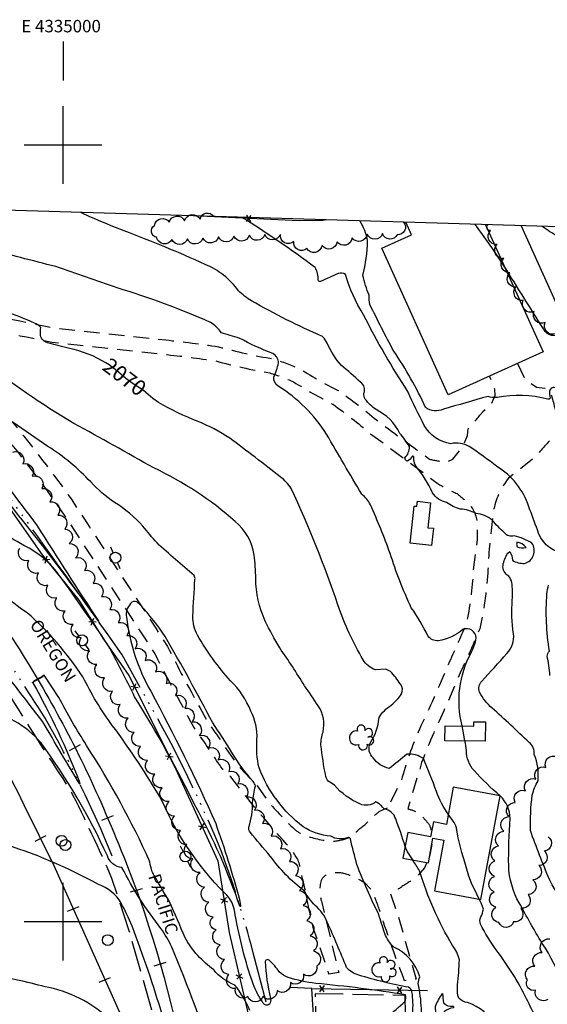
# Model space of a CAD drawing. Extents: x 4333180 to 4336136, y 191210 to 194081.
# Drawn here: x 4334972 to 4335312, y 193447 to 194081 of the extents above; entities that cross this region are included whole.
import ezdxf
from ezdxf.enums import TextEntityAlignment as Align

# ---------------------------------------------------------------- set-up
doc = ezdxf.new("R2010")
doc.units = 0
doc.header["$LTSCALE"] = 100
doc.header["$MEASUREMENT"] = 0
for name, pattern in [('DIVISION', [0.995, 0.75, -0.06, 0.125, -0.06]), ('GRVDWY', [0.16, 0.1, -0.06]), ('PAVDWY', [0.26, 0.2, -0.06]), ('WATER', [0.73, 0.5, -0.05, 0.01, -0.05, 0.01, -0.05, 0.01, -0.05])]:
    doc.linetypes.add(name, pattern=pattern)
doc.layers.get('0').update_dxf_attribs({"linetype": 'CONTINUOUS'})
for name, color, linetype in [('C-INDX', 4, 'CONTINUOUS'), ('C-INDX-CL', 4, 'CONTINUOUS'), ('C-INDXLBL', 4, 'CONTINUOUS'), ('C-INTRM', 44, 'CONTINUOUS'), ('C-INTRM-CL', 44, 'CONTINUOUS'), ('C-INTRMDP', 44, 'CONTINUOUS'), ('H-DITCH', 5, 'WATER'), ('M-FENCE', 8, 'CONTINUOUS'), ('M-FENCE-PAT', 8, 'CONTINUOUS'), ('M-MISC', 7, 'DIVISION'), ('M-VEGL', 3, 'CONTINUOUS'), ('M-VEGS', 3, 'CONTINUOUS'), ('P-GRVDW', 1, 'GRVDWY'), ('P-PAVDW', 7, 'PAVDWY'), ('P-PAVPK', 7, 'PAVDWY'), ('R-RAILROAD', 1, 'CONTINUOUS'), ('R-RAILROAD-PAT', 1, 'CONTINUOUS'), ('S-BUILDING', 4, 'CONTINUOUS'), ('SV-GRID', 7, 'CONTINUOUS'), ('SV-GRID-TEXT', 7, 'CONTINUOUS'), ('SV-SHEET', 7, 'CONTINUOUS'), ('U-PWRPOLE', 7, 'CONTINUOUS')]:
    doc.layers.add(name, color=color, linetype=linetype)
doc.styles.add('ITALIC', font='ROMANS.SHX', dxfattribs={"oblique": 25})
doc.styles.get("Standard").update_dxf_attribs({"font": 'ROMANS.shx'})

# ---------------------------------------------------------------- blocks, each defined once
blk = doc.blocks.new('TREE')
at = {"linetype": 'CONTINUOUS'}
for centre, radius, start, end in [((-0.0091, 0.0536), 0.0258, 335.80023, 210.22935), ((-0.0394, -0.0039), 0.0452, 79.7264, 289.79457), ((0.0382, 0.0291), 0.0275, 260.75904, 149.61381), ((0.046, -0.0217), 0.0266, 236.64044, 117.33799), ((0.0039, -0.0522), 0.0287, 168.21512, 16.7673)]:
    blk.add_arc(centre, radius, start, end, dxfattribs=at)
blk = doc.blocks.new('PPOLE')
at = {"linetype": 'CONTINUOUS'}
for p, q in [((-0.035, 0), (-0.075, 0)), ((0.035, 0), (0.075, 0))]:
    blk.add_line(p, q, dxfattribs=at)
blk.add_circle((0, 0), 0.035, dxfattribs=at)
blk = doc.blocks.new('POLE')
at = {"linetype": 'CONTINUOUS'}
blk.add_circle((0, 0), 0.035, dxfattribs=at)
blk = doc.blocks.new('FP')
at = {"linetype": 'CONTINUOUS'}
for p, q in [((0.0143, -0.02), (-0.0143, 0.02)), ((-0.0143, -0.02), (0.0143, 0.02))]:
    blk.add_line(p, q, dxfattribs=at)
blk = doc.blocks.new('TIE')
blk.add_line((0, -0.04), (0, 0.04))

msp = doc.modelspace()

# ---------------------------------------------------------------- linework, layer by layer
at = {"layer": 'C-INDX'}
for points, elevation in [([(4335027.48, 193859.73, 0.085371), (4335004.03, 193868.94, -0.013833), (4334990.82, 193872.38, -0.294995), (4334985.42, 193877.28, -0.038927), (4334985.68, 193882.41, 0.137371), (4334981.59, 193885.33, 0.035988), (4334943.16, 193898.94, -0.02402), (4334915.67, 193909.32, -0.009469), (4334865.83, 193939.66, 0.023998), (4334848.79, 193947.46, 0.325565), (4334837.71, 193945.32, 0.240938), (4334837.9, 193942.95, -0.032259), (4334846.16, 193925.42, 0.052467), (4334861.04, 193902.63, 0.002845), (4334893.17, 193860.59), (4334894.28, 193858.99, 0.024821), (4334835.57, 193919.08, 0.024325), (4334798.09, 193934.36, -0.108618), (4334747.4, 193964.4)], 2070), ([(4335358.23, 193861.33), (4335357.28, 193861.47, -0.434117), (4335347.21, 193862.27, 0.008987), (4335333.87, 193873.56, 0.099958), (4335329.8, 193875.68, 0.006817), (4335315.5, 193877.24, -0.265912), (4335309.39, 193881.57, -0.000037), (4335284.14, 193921.87)], 2060), ([(4335248.11, 193569.2, -0.077826), (4335240.5, 193583.64, 0.019354), (4335232.07, 193604.86, 0.177555), (4335221.53, 193607.78, -0.0141), (4335210.04, 193598.58, -0.192447), (4335199.75, 193605.32, -0.317624), (4335197.73, 193614.88, 0.132417), (4335203.48, 193631.3, -0.107122), (4335211.31, 193639.36, 0.086339), (4335218.01, 193646.62, 0.291391), (4335217.27, 193652.74, 0.04989), (4335210.86, 193661.01), (4335207.98, 193662.57), (4335201.28, 193662.15, -0.193246), (4335193.22, 193668.5, -0.050101), (4335177.05, 193703.81, 0.02661), (4335146.95, 193778.84, 0.093175), (4335139.83, 193786.34, 0.006853), (4335107.34, 193811.21, 0.054527), (4335086.89, 193821.93, -0.037844), (4335061.4, 193834.26)], 2070), ([(4335120.25, 193442.67, 0.074583), (4335110.56, 193459.1, -0.128195), (4335097.07, 193468.84, -0.105937), (4335078.58, 193489.52, 0.003452), (4335068.64, 193512.7, -0.015612), (4335057.38, 193532.08, -0.08038), (4335055.95, 193538.44, 0.036662), (4335015.07, 193613.37, -0.015645), (4334997.18, 193644.19), (4334987.87, 193658.66, -0.031835), (4334981.35, 193654.89, 0.312236), (4334980.8, 193653.36, -0.034208), (4335010.58, 193589.79), (4335010.87, 193588.34, -0.00261), (4334986.9, 193628.51, 0.009269), (4334951.2, 193674.13, -0.011013)], 2080), ([(4335313.42, 193425.22, -0.058066), (4335298.56, 193450.32, 0.047839), (4335278.87, 193481.87, -0.042076), (4335268.93, 193498.24, -0.198837), (4335269.06, 193502.97, 0.068434), (4335270.71, 193507.99, 0.056741), (4335267.94, 193514.44)], 2070)]:
    msp.add_lwpolyline(points, format="xyb", dxfattribs=dict(at, elevation=elevation))
at = {"layer": 'C-INDX-CL'}
for points, elevation in [([(4335284.14, 193921.87), (4335276.15, 193934.06), (4335266.25, 193947.74), (4335265.29, 193948.85)], 2060), ([(4335061.4, 193834.26), (4335057.82, 193836.76), (4335051.7, 193841.94), (4335044.45, 193846.58), (4335040.5, 193849.6), (4335035.64, 193853.77), (4335029.6, 193858.48), (4335027.48, 193859.73)], 2070), ([(4335263.1, 193524.76), (4335261.35, 193529.24), (4335258.65, 193538.24), (4335256.91, 193544.45), (4335254.46, 193553.81), (4335253.56, 193558.89), (4335253.48, 193560.27), (4335253.06, 193561.54), (4335251.89, 193563.67), (4335248.11, 193569.2)], 2070), ([(4335267.94, 193514.44), (4335266.46, 193517.53), (4335263.1, 193524.76)], 2070)]:
    msp.add_lwpolyline(points, dxfattribs=dict(at, elevation=elevation))
at = {"layer": 'C-INTRM'}
for points, elevation in [([(4335257.04, 193625.95, -0.18611), (4335262.73, 193672.99, 0.09583), (4335266.02, 193682.64, 0.520146), (4335257.7, 193688.15, -0.135753), (4335241.63, 193680.71, -0.258021), (4335235.02, 193683.85, 0.043581), (4335224.29, 193701.96, -0.031441), (4335210.62, 193737.04, 0.020687), (4335197.92, 193768.3, 0.117166), (4335192.36, 193775.05, 0.000513), (4335169.64, 193813.77, 0.113397), (4335138.54, 193844.77, -0.309089), (4335135.75, 193850.41, 0.046969), (4335138.71, 193859.62, 0.290729), (4335135.12, 193865.62, -0.029846), (4335113.45, 193875.64, 0.006889), (4335101.92, 193879.03, 0.098761), (4335095, 193885.7, 0.032113), (4335034.84, 193907.97, -0.001866), (4334995.29, 193921.66, -0.006108), (4334949.91, 193933.65), (4334933.79, 193938.73, -0.082251), (4334910.95, 193951.45, 0.007722), (4334897.31, 193959.9)], 2068), ([(4335121.45, 193899.65, -0.073936), (4335112.9, 193906.1, 0.145388), (4335091.4, 193923.04, 0.018509), (4335039.37, 193944.68, -0.007671), (4335017.19, 193953.77), (4335011.38, 193956.47)], 2066), ([(4335320.97, 193737.36, -0.272546), (4335305.48, 193752.1, 0.005042), (4335299.99, 193766.97, 0.183172), (4335279.3, 193792.93, 0.02639), (4335261.55, 193805.83, 0.196559), (4335249.84, 193807.63, -0.240564), (4335232.64, 193819.44, -0.014071), (4335222.2, 193840.93, -0.027635), (4335193.55, 193890.61, -0.076391), (4335181.9, 193916.67, 0.249898), (4335177.2, 193917.15, 0.004954), (4335165.8, 193912, -0.454522), (4335164.38, 193912.98, 0.130085), (4335162.32, 193921.18, 0.020367), (4335115.05, 193953.36)], 2064), ([(4335245.03, 193829.85, -0.256503), (4335233.43, 193830.86, 0.047537), (4335212.96, 193867.14, -0.005881), (4335197.54, 193897.28, -0.082869), (4335197.14, 193903.19, -0.041542), (4335193.01, 193916.03, 0.06398), (4335196.06, 193938.39, 0.110875), (4335191.05, 193951.08)], 2062), ([(4335360.19, 193870.36, 0.003754), (4335333.09, 193925.84, 0.032045), (4335327.25, 193935.48, 0.063117), (4335318.69, 193940.83, -0.009031), (4335308.57, 193947.55)], 2058), ([(4335342.46, 193472.56, 0.000346), (4335313.26, 193527.13, -0.01472), (4335301, 193558.61, -0.038851), (4335302.22, 193581.46, -0.071752), (4335305.89, 193590.61, 0.127951), (4335303.43, 193607.58, 0.255074), (4335300.15, 193615.32, 0.006932), (4335276.37, 193637.45, -0.099797), (4335268.22, 193647.71, -0.270931), (4335269.67, 193654.76, 0.006771), (4335285.91, 193672.65, 0.232871), (4335290.08, 193685.31, -0.051531), (4335289.3, 193707.11, 0.049169), (4335289.06, 193718.31, 0.112798), (4335286.99, 193722.44, -0.31056), (4335283.37, 193729.32, -0.117926), (4335286.48, 193737.12), (4335287.73, 193738.24, -0.11842), (4335289.47, 193732.63, 0.151228), (4335297.24, 193730.56, 0.514075), (4335302.01, 193743.61, 0.088048), (4335290.62, 193748.34, -0.325819), (4335284.28, 193750.33, -0.041477), (4335276.44, 193758.52, 0.150547), (4335265.91, 193762.64, 0.124357), (4335255.82, 193765.54, -0.089483), (4335246.98, 193769.78, -0.190399), (4335237.83, 193775.98, 0.07482), (4335227.32, 193793.04, -0.158304), (4335225.83, 193799.11, 0.903786), (4335224.82, 193799.3, -0.09766), (4335221.81, 193796.31, -0.314256), (4335220.19, 193798.58, 0.198559), (4335223.09, 193805.77, 0.035498), (4335216.9, 193814.3, 0.168669), (4335201.68, 193829.56, -0.085976), (4335194.6, 193836.4, -0.150496), (4335193.75, 193840.16, 0.358424), (4335191.64, 193847.23, 0.012891), (4335179.24, 193857.99, -0.075359), (4335170.1, 193872.33, 0.095081), (4335167.17, 193876.56, -0.02844), (4335121.45, 193899.65)], 2066), ([(4335220.34, 193548.36, 0.018321), (4335214.21, 193566.07, 0.302118), (4335206.96, 193572.31, 0.123035), (4335201.5, 193577.01, -0.27792), (4335191.2, 193575.68, -0.106943), (4335174.73, 193587.69, 0.06386), (4335170.78, 193590.38, -0.11639), (4335169.22, 193593.48, -0.023463), (4335166.09, 193613.77, -0.079757), (4335167.41, 193622.02, 0.210484), (4335164.34, 193638.8, 0.01933), (4335155.49, 193651.79, 0.014138), (4335139.5, 193676.3, -0.025586), (4335130.21, 193693.49, -0.103614), (4335124.11, 193720.95, 0.031887), (4335123.02, 193735.97, 0.185727), (4335110.91, 193757.58, 0.069852), (4335058.5, 193792.01, 0.004551), (4335006.91, 193820.71, -0.037133), (4334947.55, 193861.71, 0.080574)], 2072), ([(4335333.89, 193817.26, -0.032848), (4335325.19, 193825.09, -0.128623), (4335320.18, 193838.34, 0.157329), (4335317.47, 193843.29, 0.555495), (4335313.36, 193841.5, 0.064901), (4335313.62, 193837.05, -0.466822), (4335312.16, 193836.38, 0.108848), (4335279.56, 193837.42, -0.114028), (4335273.71, 193838.09, 0.001812), (4335245.03, 193829.85)], 2062), ([(4335230.71, 193400.3, -0.000971), (4335230.75, 193443.87, 0.04211), (4335228.75, 193460.06, -0.027431), (4335229.69, 193464.33, 0.224913), (4335213, 193483.49, -0.111785), (4335207.17, 193492.35, -0.009101), (4335203.21, 193504.99, -0.027574), (4335189.24, 193536.68, -0.003338), (4335185.01, 193553.15, 0.381901), (4335183.53, 193554.04, -0.24277), (4335172.39, 193555.02, -0.131839), (4335154.6, 193561.07, -0.137545), (4335126.19, 193598.91, -0.073655), (4335124.89, 193617.21, 0.126316), (4335120.91, 193635.47, 0.107111), (4335107.87, 193655.04, -0.054068), (4335086.59, 193684.31, -0.140369), (4335083.65, 193696.77, -0.010638), (4335084.95, 193720.19, 0.167987), (4335084.45, 193722.86, -0.015925), (4335060.5, 193743.76, -0.016849), (4335051.44, 193754.59, 0.066802), (4335033.09, 193769.83, -0.059717), (4335017.8, 193783.05, 0.06501), (4334990.15, 193805.89, -0.004323), (4334967.89, 193821.37, 0.34415)], 2074), ([(4334944.99, 193806.23, 0.002212), (4334983.28, 193754.68, 0.002903), (4335022.92, 193693.17, 0.021141), (4334946.6, 193791.55, -0.000418)], 2074), ([(4335225.08, 193440.88, 0.06747), (4335224.69, 193454.84, 0.216275), (4335222.57, 193457.65, -0.029446), (4335190.49, 193465.53, -0.16086), (4335182.53, 193470.43, 0.009804), (4335170.17, 193499.55, 0.126294), (4335162.33, 193510.31, -0.060411), (4335155.3, 193519.77, -0.077558), (4335133.43, 193542.17, -0.005728), (4335120.45, 193557.47, -0.202955), (4335119.7, 193560.86, 0.076335), (4335122.1, 193576.71, -0.012193), (4335123.83, 193587.13, 0.145494), (4335122.39, 193590.11, -0.042348), (4335108.69, 193608.89, 0.013449), (4335096.34, 193627.92, 0.011306), (4335065.66, 193683.57, 0.03325), (4335049.96, 193703.71), (4335047.55, 193705.89, 0.350186), (4335043.42, 193704.72, 0.213273), (4335040.74, 193696.01, 0.096244), (4335056.41, 193648.24, -0.019528), (4335098.27, 193563.21, -0.019316), (4335113.54, 193514.22), (4335114.27, 193510.06, -1.421615), (4335113.87, 193509.81, 0.044358), (4335085.43, 193573.86, 0.024822), (4335046.09, 193644.75, 0.012759), (4335028.88, 193678.08, 0.007048), (4334997.99, 193722.37, 0.123862), (4334974.74, 193742.19, -0.028453), (4334941.61, 193763.01, 0.046704)], 2076), ([(4335197.13, 193428.97, 0.0142), (4335220.12, 193448.46, 0.159172), (4335220.53, 193452.81, 0.016667), (4335162.76, 193460.16, -0.039498), (4335144.96, 193463.9, -0.122246), (4335139.24, 193467.64, 0.054482), (4335132.96, 193474.83, 0.643499), (4335130.21, 193474.28, 0.051724), (4335133.66, 193450.51, -0.160623), (4335132.95, 193446.84, -0.484609), (4335128.94, 193447.41, -0.059858), (4335122.38, 193459.82, -0.039477), (4335110.89, 193504.08, 0.195396), (4335103.92, 193518.42, -0.092808), (4335063.87, 193577.55, 0.029733), (4335031.69, 193626.29, -0.045056), (4335012.72, 193657.55, 0.068376), (4334976.78, 193698.82, -0.095154), (4334946.66, 193727.41, 0.049365)], 2078), ([(4335313.58, 193658.51, 0.036596), (4335311.71, 193670.91, -0.14226), (4335313.25, 193674.15, -0.059097), (4335311.66, 193711.02, -0.041376), (4335312.69, 193716.55, -0.499342)], 2064), ([(4335143.91, 193370.65, 0.0227), (4335132.79, 193434.73, 0.467705), (4335125.74, 193429.82, -0.174822), (4335124.28, 193414.13, -0.225744), (4335122.22, 193412.38, 0.058595), (4335112.09, 193411.62, 0.204479), (4335105.61, 193404.58, -0.130752), (4335102.17, 193398.15), (4335102.17, 193398.15, -0.095255), (4335098.23, 193407.01, 0.021423), (4335070.07, 193483.56, 0.038816), (4335062.94, 193495.56, -0.04658), (4335037.91, 193534.75, -0.30636), (4335028.5, 193542.34, 0.050952), (4334985.78, 193614.97, 0.087168), (4334968.75, 193629.05, 0.019542), (4334944.18, 193641.37, 0.024947), (4334936.68, 193647.37, -0.233463), (4334924.27, 193658.17, 0.123855), (4334895.66, 193683.42, 0.165945), (4334875.65, 193686.23, 0.087761), (4334869.54, 193687.7, -0.00028), (4334850.7, 193682.59, -0.065158), (4334842.67, 193680.03)], 2082), ([(4335281.47, 193580.93, -0.028262), (4335264.67, 193597.23, -0.195259), (4335259.9, 193610.07, 0.010586), (4335258.86, 193616.29)], 2068), ([(4335293.83, 193511.93, -0.12341), (4335286.99, 193535.96, -0.019939), (4335287.95, 193566.3, 0.203597), (4335281.48, 193580.92)], 2068), ([(4335064, 193439.39, 0.020658), (4335044.39, 193497.09, 0.031672), (4335037.33, 193511.91, 0.186208), (4335022.73, 193523.81, 0.054467), (4334959.18, 193550.62, 0.201272), (4334940.78, 193549.2, -0.029884), (4334925.75, 193545.6, 0.090403), (4334880.84, 193549.16, -0.062871), (4334866.8, 193553.67, -0.322253), (4334865.41, 193556.21, 0.346098), (4334864.58, 193563.47, 0.037053), (4334846.05, 193575.11, 0.146238), (4334825.8, 193573.45, -0.061328), (4334793.53, 193566.17), (4334790.37, 193565.47)], 2084), ([(4335293.55, 193415.04, -0.46052), (4335286.9, 193419.58, -0.228156), (4335278.79, 193433.08, 0.171636), (4335260.56, 193447.81, -0.145642), (4335254.81, 193450.57, -0.099652), (4335254.08, 193459.23, 0.013806), (4335255.3, 193475.29, 0.108136), (4335250.74, 193484.66, -0.05956), (4335229.65, 193532.54, 0.003156), (4335225.22, 193539.63)], 2072), ([(4335328.97, 193430.38, 0.1198), (4335308.6, 193485.89, -0.010135), (4335293.83, 193511.93)], 2068), ([(4335032.47, 193434.44, 0.149844), (4334990.79, 193457.51, -0.003118), (4334972.76, 193461.89), (4334967.64, 193462.97, 0.260395), (4334962.47, 193461.35, -0.315495), (4334953.8, 193454.03, -0.188602), (4334948, 193452.56)], 2086)]:
    msp.add_lwpolyline(points, format="xyb", dxfattribs=dict(at, elevation=elevation))
at = {"layer": 'C-INTRM', "elevation": 2068}
msp.add_lwpolyline([(4335292.16, 193743.49, 0.087816), (4335292.36, 193741.23, 0.125683), (4335298.18, 193740.86, 0.202811), (4335292.28, 193744.31), (4335292.16, 193743.49)], format="xyb", close=True, dxfattribs=at)
at = {"layer": 'C-INTRM-CL'}
for points, elevation in [([(4335258.86, 193616.29), (4335257.66, 193622.46), (4335257.04, 193625.95)], 2068), ([(4335225.22, 193539.63), (4335221.92, 193544.83), (4335220.72, 193547.14), (4335220.34, 193548.36)], 2072)]:
    msp.add_lwpolyline(points, dxfattribs=dict(at, elevation=elevation))
at = {"layer": 'C-INTRMDP', "elevation": 2072}
msp.add_lwpolyline([(4335240.38, 193439.52, -0.042443), (4335239.83, 193445.39, -0.062443), (4335244.3, 193453.65, -0.011572), (4335244.99, 193447.71, 0.284352), (4335251.25, 193445.56, -0.701623), (4335251.26, 193444.37, 0.335607), (4335242.58, 193436.85), (4335241.06, 193431.2, -0.052274), (4335240.38, 193439.52)], format="xyb", close=True, dxfattribs=at)
at = {"layer": 'H-DITCH', "flags": 128}
for points in [[(4335031.71, 193542.12, 0.031085), (4334988.47, 193631.01, -0.002229), (4334953.36, 193685.46, -0.02686), (4334934.76, 193708.8, -0.040855), (4334917.1, 193732.62), (4334894.27, 193757.2, 0.037013), (4334874.26, 193777.95), (4334858.01, 193797.58, 0.04126), (4334821.15, 193832.73), (4334800.95, 193851.42, -0.035245), (4334731.8, 193933.55, 0.016731), (4334705.79, 193965.65)], [(4335130.7, 193448.16), (4335122.42, 193479.88, 0.027892), (4335100.58, 193548.64, 0.032289), (4335050.87, 193648.38), (4335038, 193671.78, 0.002841), (4334965.48, 193773.11, -0.010654), (4334920.38, 193828.58, 0.006736), (4334803.95, 193962.7)]]:
    msp.add_lwpolyline(points, format="xyb", dxfattribs=at)
at = {"layer": 'M-FENCE'}
for points in [[(4334796.64, 193962.92), (4334834.19, 193919.95), (4334952.1, 193784.89), (4334986.61, 193736.17), (4335010.22, 193706.97), (4335026.01, 193681.86), (4335042.31, 193658.39), (4335072.12, 193598.95), (4335099.64, 193539.03), (4335106.91, 193492.99), (4335120.65, 193433.88), (4335161.51, 193436.04), (4335160.22, 193456.92), (4335234.81, 193455.51)], [(4335169.35, 193951.73), (4335167.2, 193951.29), (4335152.01, 193951.17), (4335083.82, 193954.3)], [(4335295.06, 193947.95), (4335327.93, 193875.13), (4335410.09, 193695.99), (4335489.01, 193528.69)], [(4335160.22, 193456.92), (4335146.17, 193457.5)]]:
    msp.add_lwpolyline(points, dxfattribs=at)
at = {"layer": 'M-VEGL'}
for points in [[(4335219.24, 193950.23, -0.7), (4335215.16, 193942.23, -0.7), (4335205.81, 193942.97, -0.7), (4335195.84, 193942.66, -0.7), (4335186.16, 193940.18, -0.7), (4335176.47, 193937.69, -0.7), (4335166.77, 193935.28, -0.7), (4335156.98, 193933.24, -0.7), (4335148.62, 193937.77, -0.7), (4335139.97, 193942.44, -0.7), (4335129.99, 193942.33, -0.7), (4335120, 193941.84, -0.7), (4335110.01, 193941.35, -0.7), (4335100.02, 193940.84, -0.7), (4335090.08, 193939.94, -0.7), (4335080.08, 193939.53, -0.7), (4335070.1, 193939.18, -0.7), (4335060.19, 193940.52, -0.7), (4335058.86, 193948.07, -0.7), (4335068.35, 193950.3, -0.7), (4335078.3, 193951.08, -0.7), (4335088.21, 193952.22, -0.7), (4335096.85, 193953.91, -0.7)], [(4335339.42, 193933.5, -0.7), (4335338.49, 193923.58, -0.7), (4335335.89, 193914.06, -0.7), (4335337.34, 193904.32, -0.7), (4335341.53, 193895.31, -0.7), (4335346.43, 193886.59, -0.7), (4335347.55, 193876.85, -0.7), (4335343.28, 193868.33, -0.7), (4335334.14, 193867.56, -0.7), (4335325.45, 193872.42, -0.7), (4335317.63, 193878.62, -0.7), (4335310.53, 193885.67, -0.7), (4335303.44, 193892.72, -0.7), (4335296.35, 193899.77, -0.7), (4335291.71, 193908.49, -0.7), (4335287.75, 193917.67, -0.7), (4335283.81, 193926.86, -0.7), (4335279.58, 193935.92, -0.7), (4335275.31, 193944.96, -0.7), (4335273.59, 193948.6, -0.7)], [(4334967.61, 193802.24, -0.7), (4334974.03, 193794.58, -0.7), (4334980.17, 193786.68, -0.7), (4334986.31, 193778.79, -0.7), (4334991.54, 193770.27, -0.7), (4334996.57, 193761.64, -0.7), (4335001.08, 193752.72, -0.7), (4335003.96, 193743.35, -0.7), (4335008.08, 193734.24, -0.7), (4335013.84, 193726.06, -0.7), (4335019.27, 193717.66, -0.7), (4335024.63, 193709.22, -0.7), (4335030.05, 193700.82, -0.7), (4335035.57, 193692.48, -0.7), (4335041.09, 193684.14, -0.7), (4335046.33, 193675.63, -0.7), (4335052.78, 193668.1, -0.7), (4335059.61, 193660.8, -0.7), (4335066.29, 193653.36, -0.7), (4335072.49, 193645.52, -0.7), (4335078.4, 193637.45, -0.7), (4335083.12, 193628.64, -0.7), (4335087.71, 193619.81, -0.7), (4335093.64, 193611.84, -0.7), (4335099.88, 193604.05, -0.7), (4335106.66, 193596.7, -0.7), (4335112.58, 193588.67, -0.7), (4335117.93, 193580.22, -0.7), (4335123.29, 193571.78, -0.7), (4335128.35, 193563.16, -0.7), (4335133.97, 193554.91, -0.7), (4335139.96, 193546.9, -0.7), (4335145.73, 193538.73, -0.7), (4335149.71, 193529.68, -0.7), (4335152.2, 193520, -0.7), (4335154.67, 193510.31, -0.7), (4335156.93, 193500.57, -0.7), (4335159.11, 193490.81, -0.7), (4335161.24, 193481.04, -0.7), (4335163.37, 193471.27, -0.7), (4335154.77, 193466.18, -0.7), (4335146.4, 193460.7, -0.7), (4335137.87, 193455.56, -0.7), (4335128.68, 193451.63, -0.7), (4335118.94, 193451.63, -0.7), (4335111.03, 193456.88, -0.7), (4335106.82, 193465.88, -0.7), (4335103.94, 193475.46, -0.7), (4335101.15, 193485.06, -0.7), (4335098.67, 193494.75, -0.7), (4335096.61, 193502.82, -0.7)], [(4335096.61, 193502.82, -0.7), (4335093.82, 193512.42, -0.7), (4335091.03, 193522.02, -0.7), (4335088.24, 193531.63, -0.7), (4335083.56, 193540.33, -0.7), (4335079.67, 193549.54, -0.7), (4335075.69, 193558.71, -0.7), (4335071.65, 193567.86, -0.7), (4335068.3, 193577.19, -0.7), (4335063.78, 193586.12, -0.7), (4335059.12, 193594.96, -0.7), (4335054.4, 193603.77, -0.7), (4335049.88, 193612.69, -0.7), (4335045.74, 193621.79, -0.7), (4335041.92, 193631.01, -0.7), (4335036.84, 193639.63, -0.7), (4335031.77, 193648.24, -0.7), (4335026.69, 193656.86, -0.7), (4335021.76, 193665.56, -0.7), (4335017.03, 193674.36, -0.7), (4335011.71, 193682.83, -0.7), (4335006.39, 193691.29, -0.7), (4335001.26, 193699.87, -0.7), (4334995.95, 193708.33, -0.7), (4334990.16, 193716.47, -0.7), (4334984.09, 193724.42, -0.7), (4334978.02, 193732.37, -0.7), (4334972.03, 193740.37, -0.7)], [(4335312.44, 193554.61, -0.7), (4335309.97, 193545.44, -0.7), (4335306.43, 193536.09, -0.7), (4335302.51, 193526.89, -0.7), (4335299.62, 193517.34, -0.7), (4335294.9, 193508.53, -0.7), (4335290.17, 193499.71, -0.7), (4335280.61, 193499.38, -0.7), (4335278.66, 193509.15, -0.7), (4335277.65, 193519.09, -0.7), (4335277.92, 193529.09, -0.7), (4335278, 193539.09, -0.7), (4335280.52, 193548.65, -0.7), (4335283.83, 193558.09, -0.7), (4335287.14, 193567.52, -0.7), (4335291.21, 193576.6, -0.7), (4335297.79, 193584.13, -0.7), (4335304.39, 193591.64, -0.7), (4335310.99, 193599.15, -0.7), (4335318.25, 193606.01, -0.7)], [(4335312.21, 193449.87, -0.7), (4335304.18, 193455.83, -0.7), (4335299.09, 193462.44, -0.7), (4335303.87, 193471.22, -0.7), (4335308.65, 193480, -0.7), (4335313.43, 193488.78, -0.7)]]:
    msp.add_lwpolyline(points, format="xyb", dxfattribs=at)
at = {"layer": 'P-GRVDW', "flags": 128}
for points in [[(4335234.29, 193537.94), (4335232.85, 193534.64), (4335227.5, 193528.54, -0.014543), (4335218.28, 193522.54, -0.10115), (4335210.87, 193518.89), (4335211.07, 193517.13), (4335215.34, 193505.08), (4335227.4, 193462.95), (4335220, 193461.81, -0.017643), (4335204.68, 193505.03, 0.018548), (4335198.89, 193520.06), (4335194.14, 193525.03, 0.043079), (4335182.28, 193530.6, 0.122669), (4335171.22, 193530.83, 0.183687), (4335166.14, 193526.46, 0.136581), (4335166.59, 193512.32), (4335177.52, 193467.1), (4335171.25, 193466.16), (4335161.35, 193495.34, -0.01719), (4335155.78, 193521.3, -0.013679), (4335152.09, 193537.89, 0.077585), (4335144.14, 193549.68, -0.023346), (4335108.08, 193593.15), (4335105.62, 193594.31, -0.020331), (4335090.54, 193616.15), (4335085.74, 193622.43, -0.009777), (4335059.27, 193672.38), (4335014.66, 193740.68, 0.042731), (4334942.4, 193835.96), (4334927.08, 193853.03, 0.009479), (4334882.43, 193895.13), (4334852.83, 193925.88, -0.009366), (4334821.84, 193962.17)], [(4334834.8, 193961.78), (4334839.6, 193955.26), (4334859.69, 193932.17), (4334888.94, 193901.78), (4334891.12, 193899.77), (4334905.46, 193898.55, -0.011626), (4334994.16, 193882.22), (4335066.08, 193874.43, -0.012697), (4335100.09, 193870.07, 0.025322), (4335135.39, 193862.26), (4335135.39, 193862.26, -0.02895), (4335152.53, 193855.8, 0.018491), (4335178.77, 193840.94, -0.017728), (4335203.45, 193821.69, 0.004797), (4335236.06, 193797.71, 0.017803), (4335246.44, 193795.74), (4335250.93, 193797.64), (4335257.71, 193806.15), (4335260.45, 193812.83), (4335260.9, 193817.13, 0.018859), (4335270.16, 193828.11), (4335276.11, 193833.64), (4335278.38, 193838.96), (4335278.11, 193842.78), (4335274.68, 193851.15)], [(4334908.83, 193883.45), (4334911.06, 193885.1, -0.105852), (4334917.2, 193885.86), (4334927.18, 193885.4, -0.010835), (4334992.74, 193873.02), (4335065.05, 193865.19, -0.01256), (4335098.26, 193860.95, 0.025258), (4335133.07, 193853.24), (4335133.07, 193853.24, -0.028842), (4335148.37, 193847.46, 0.018486), (4335173.78, 193833.06, -0.017441), (4335197.74, 193814.35), (4335242.46, 193781.27, 0.027568), (4335253.75, 193775.56, -0.025456), (4335261.6, 193768.62, -0.180752), (4335266.71, 193754.42), (4335266.78, 193745.98), (4335264.11, 193725.87, -0.047717), (4335259.46, 193691.36, -0.011684), (4335247.92, 193665.28, -0.014698), (4335229.51, 193623.88, 0.03576), (4335217.75, 193590.74), (4335217.75, 193590.74), (4335208.96, 193573.11)], [(4334908.83, 193883.45), (4334933.78, 193859.49), (4334933.78, 193859.49, -0.005676), (4334967.18, 193821.71, -0.017431), (4335005.58, 193771.43, -0.001519), (4335067.33, 193677.05, 0.011937), (4335087.97, 193637.88), (4335093.57, 193627.5, -0.031328), (4335104.29, 193612.05), (4335112.8, 193600.25), (4335125.75, 193586.55), (4335131.71, 193577.46, 0.022141), (4335149.04, 193559.47, 0.102209), (4335155.81, 193555.47, 0.074501), (4335174.47, 193551.73, 0.085506), (4335185.1, 193554.53, -0.022986), (4335195.01, 193562.84, -0.043478), (4335202.53, 193570.05, -0.076775), (4335208.96, 193573.11)], [(4335292.65, 193859.3), (4335297.4, 193849.26), (4335297.4, 193849.26), (4335304.95, 193844.09), (4335310.24, 193843.46), (4335313.93, 193840.98, -0.022993), (4335318.38, 193822.61, -0.113858), (4335317.42, 193813.6, 0.035101), (4335304.96, 193799.93), (4335286.88, 193785.39, 0.112763), (4335277.49, 193765.7, 0.017999), (4335274.01, 193733.61, -0.028852), (4335270.3, 193697.14), (4335268.34, 193688.5, -0.011828), (4335256.43, 193661.53), (4335247.46, 193640.39, 0.024052), (4335230.94, 193602.32), (4335222, 193572.54, -0.107166), (4335229.76, 193569.12), (4335235.17, 193563.39, -0.126669), (4335237.24, 193557.3)]]:
    msp.add_lwpolyline(points, format="xyb", dxfattribs=at)
msp.add_lwpolyline([(4335237.45, 193549.55), (4335236.04, 193541.96)], dxfattribs=at)
at = {"layer": 'P-PAVDW', "flags": 128}
msp.add_lwpolyline([(4334875.4, 193601.6), (4334881.76, 193581.08), (4334882.96, 193561.11, 0.008577), (4334923.21, 193558.96), (4334925.41, 193559.1), (4334949.91, 193568.86), (4334929.96, 193630.28), (4334966.38, 193644.15, 0.007723), (4335004.61, 193584.69, -0.015194), (4335031.23, 193527.93), (4335031.23, 193527.93), (4335042.41, 193494.21), (4335062.41, 193424.24), (4335063.74, 193415.3), (4335052.63, 193411.73), (4335063.28, 193366.86), (4335056.72, 193366.67), (4335049.88, 193371.98, 0.033291), (4335042.93, 193370.41), (4335042.15, 193367.8), (4335046.5, 193332.08)], format="xyb", dxfattribs=at)
at = {"layer": 'P-PAVPK', "flags": 128}
msp.add_lwpolyline([(4335216.96, 193418.41), (4335217, 193420.33), (4335221.1, 193420.49), (4335220.36, 193452.39), (4335162.42, 193453.53), (4335162.8, 193431.23), (4335134.45, 193429.7), (4335142.88, 193385.35), (4335143.72, 193385.49)], dxfattribs=at)
at = {"layer": 'R-RAILROAD'}
for points in [[(4334730.65, 193964.91), (4334742.19, 193951.61), (4334897.07, 193775.41, -0.032808), (4334967.58, 193681.84, -0.040101), (4335024.22, 193576.96, -0.017777), (4335049.54, 193513.82, -0.095502), (4335089.9, 193239.64, -0.084152), (4335037.69, 192991.1), (4335001.46, 192904.01), (4334972.02, 192820.83), (4334957.55, 192768.09, 0.141816), (4334973.81, 192459.72, 0.039687), (4335048.73, 192295.01, -0.000718), (4335288.49, 191868.52), (4335479.93, 191527.51), (4335591.76, 191331.1), (4335617.21, 191288.22)], [(4334783.87, 193836.66), (4334791.91, 193829.24, -0.018893), (4334816.75, 193805.61, -0.050355), (4334873.31, 193740.35, -0.024048), (4334937.08, 193645.1, -0.017538), (4334974.8, 193575.24), (4334994.12, 193536.06), (4335047.18, 193417.07, -0.057925), (4335071.41, 193325.72, -0.0724), (4335070.42, 193229.65, -0.004904), (4335032.44, 193023.23), (4335015.36, 192951)]]:
    msp.add_lwpolyline(points, format="xyb", dxfattribs=at)
at = {"layer": 'S-BUILDING'}
for points in [[(4335309.13, 193866.78), (4335248.11, 193839.1), (4335205.25, 193933.57), (4335224.3, 193942.2), (4335220.68, 193950.19)], [(4335271.99, 193948.65), (4335309.13, 193866.78)]]:
    msp.add_lwpolyline(points, dxfattribs=at)
for points in [[(4335226.12, 193767.52), (4335227.85, 193767.34), (4335228.2, 193770.59), (4335236.72, 193769.68), (4335234.99, 193753.58), (4335238.49, 193753.2), (4335237.3, 193742.14), (4335223.56, 193743.61)], [(4335245.97, 193616.43), (4335246.07, 193626.06), (4335264.59, 193625.86), (4335264.62, 193628.57), (4335271.97, 193628.49), (4335271.84, 193616.15)], [(4335281.48, 193580.93), (4335251.34, 193586.54), (4335246.87, 193562.57), (4335238.51, 193564.12), (4335236.71, 193554.49), (4335221.99, 193557.23), (4335218.93, 193540.8), (4335235.25, 193537.76), (4335238.21, 193553.64), (4335245.19, 193552.35), (4335239.13, 193519.8), (4335269.06, 193514.23)]]:
    msp.add_lwpolyline(points, close=True, dxfattribs=at)
at = {"layer": 'SV-GRID'}
for points in [[(4335000, 194066.5), (4335000, 194041.5)], [(4335000, 193975), (4335000, 194025)], [(4334975, 194000), (4335025, 194000)], [(4335000, 193475), (4335000, 193525)], [(4334975, 193500), (4335025, 193500)]]:
    msp.add_lwpolyline(points, dxfattribs=at)
at = {"layer": 'SV-SHEET'}
msp.add_lwpolyline([(4333291.34, 191365.51), (4335955.56, 191276.97), (4336026.68, 193925.98), (4333361.63, 194006.03)], close=True, dxfattribs=at)

# ---------------------------------------------------------------- block references
at = {"layer": 'M-FENCE-PAT', "xscale": 100, "yscale": 100, "zscale": 100}
for p, rotation in [((4335119.43, 193952.66), 177.3974377975001), ((4334989.09, 193733.11), 309.9950127294871), ((4335018.94, 193693.1), 303.4165813953129), ((4335045.96, 193651.1), 297.5272929147761), ((4335068.37, 193606.41), 297.5272929147761), ((4335089.5, 193561.09), 292.3062050549076), ((4335103.65, 193513.62), 280.6910709187636), ((4335113.5, 193464.64), 280.8157315659659), ((4335166.8, 193456.8), 358.8607454573059), ((4335216.79, 193455.85), 358.8607454573059)]:
    msp.add_blockref('FP', p, dxfattribs=dict(at, rotation=rotation))
at = {"layer": 'M-MISC', "xscale": 100, "yscale": 100, "zscale": 100}
for p in [(4334999.04, 193551.95), (4335001.46, 193549.26), (4335028.79, 193488.04)]:
    msp.add_blockref('POLE', p, dxfattribs=at)
at = {"layer": 'M-VEGS', "xscale": 100, "yscale": 100, "zscale": 100}
for p in [(4335192.81, 193618.59), (4335207.28, 193469.33)]:
    msp.add_blockref('TREE', p, dxfattribs=at)
at = {"layer": 'R-RAILROAD-PAT', "xscale": 100, "yscale": 100, "zscale": 100}
for p, rotation in [((4334983.67, 193655.87), 297.9933901377644), ((4335007.67, 193612.02), 297.8364198238782), ((4335028.71, 193566.67), 291.9881414037482), ((4334985.49, 193553.55), 297.4509977709321), ((4335047.2, 193520.22), 286.3610774553462), ((4335006.54, 193508.2), 292.1779371186091), ((4335062.59, 193472.66), 286.3610774553462), ((4335026.9, 193462.54), 292.1779371186091)]:
    msp.add_blockref('TIE', p, dxfattribs=dict(at, rotation=rotation))
at = {"layer": 'U-PWRPOLE', "xscale": 100, "yscale": 100, "zscale": 100}
for p, rotation in [((4335033.68, 193734.22), 293.099999), ((4335012.26, 193681.05), 125.999999), ((4335078.74, 193541.84), 115.499999)]:
    msp.add_blockref('PPOLE', p, dxfattribs=dict(at, rotation=rotation))

# ---------------------------------------------------------------- texts
at = {"layer": 'C-INDXLBL', "style": 'ITALIC', "oblique": 25}
msp.add_text('2070', height=10, rotation=323.1, dxfattribs=at).set_placement((4335024.48, 193855.73, 2070))
at = {"layer": 'R-RAILROAD'}
for s, rotation, p in [('OREGON', 301.9, (4334978.24, 193691.3)), ('PACIFIC', 287.4, (4335054.74, 193529.21))]:
    msp.add_text(s, height=8, rotation=rotation, dxfattribs=at).set_placement(p)
at = {"layer": 'SV-GRID-TEXT'}
msp.add_text('E 4335000', height=8, dxfattribs=at).set_placement((4334998.7, 194072.5), align=Align.CENTER)

doc.saveas('drawing.dxf')
